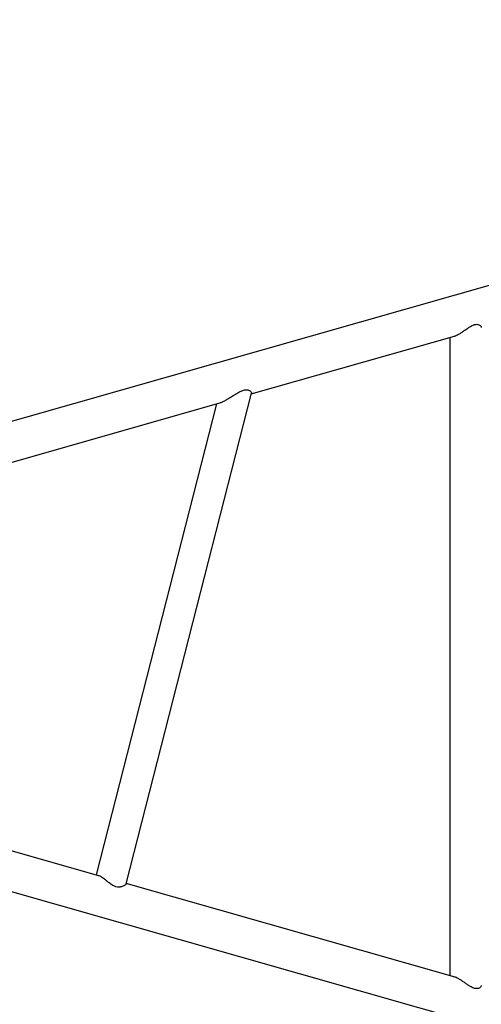
# Model space of a CAD drawing. Units: millimetres. Extents: x -491 to 8292, y 107 to 9667.
# Drawn here: x 5115 to 5612, y 3744 to 4803 of the extents above; entities that cross this region are included whole.
import ezdxf

# ---------------------------------------------------------------- set-up
doc = ezdxf.new("R2010")
doc.units = ezdxf.units.MM
doc.layers.add('Layer 1', color=7, linetype='Continuous')

msp = doc.modelspace()

# ---------------------------------------------------------------- linework, layer by layer
at = {"layer": 'Layer 1', "lineweight": 25}
for points in [[(6765.2, 4843.7), (6765.2, 4843.7), (4966.3, 4331.1), (4966.3, 4331.1)], [(5364.3, 4400.4), (5364.3, 4400.4), (5582.7, 4462.7), (5582.7, 4462.7)], [(5577.9, 4461.3), (5577.9, 4461.3), (5577.9, 3774.9), (5577.9, 3774.9)], [(5229.8, 3873.6), (5229.8, 3873.6), (5364.5, 4401.1), (5364.5, 4401.1)], [(4980.3, 4291), (4980.3, 4291), (5330.6, 4390.8), (5330.6, 4390.8)], [(5326.8, 4389.8), (5326.8, 4389.8), (5197.5, 3883.2), (5197.5, 3883.2)], [(5200.6, 3882.3), (5200.6, 3882.3), (4980.3, 3945.1), (4980.3, 3945.1)], [(4966.3, 3905), (4966.3, 3905), (6765.2, 3392.5), (6765.2, 3392.5)], [(5583.3, 3773.3), (5583.3, 3773.3), (5229.9, 3874), (5229.9, 3874)]]:
    msp.add_open_spline(points, degree=3, dxfattribs=at)
for points, knots in [([(5582.8, 4462.8), (5583.2, 4462.9), (5583.6, 4463), (5584.1, 4463.1), (5584.1, 4463.1), (5584.7, 4463.3), (5585.4, 4463.7), (5586, 4464), (5586, 4464), (5586.7, 4464.4), (5587.4, 4464.8), (5588.1, 4465.2), (5588.1, 4465.2), (5589.1, 4465.7), (5590, 4466.3), (5591, 4467), (5591, 4467), (5592, 4467.7), (5593, 4468.3), (5594, 4469), (5594, 4469), (5595, 4469.7), (5596, 4470.4), (5597, 4471.1), (5597, 4471.1), (5598, 4471.8), (5599.1, 4472.5), (5600.1, 4473.1), (5600.1, 4473.1), (5600.7, 4473.4), (5601.2, 4473.7), (5601.8, 4474), (5601.8, 4474), (5602.4, 4474.3), (5602.9, 4474.5), (5603.5, 4474.7), (5603.5, 4474.7), (5604, 4474.9), (5604.6, 4475), (5605.1, 4475.1), (5605.1, 4475.1), (5605.7, 4475.2), (5606.2, 4475.3), (5606.7, 4475.3), (5606.7, 4475.3), (5607.5, 4475.2), (5608.3, 4475.1), (5608.9, 4474.8), (5608.9, 4474.8), (5609.4, 4474.6), (5609.8, 4474.4), (5610.2, 4474.1), (5610.2, 4474.1), (5610.5, 4473.8), (5610.8, 4473.5), (5611.1, 4473.3), (5611.1, 4473.3), (5611.3, 4473), (5611.5, 4472.6), (5611.5, 4472.4), (5611.5, 4472.4), (5611.5, 4472.2), (5611.5, 4472.1), (5611.5, 4471.9)], [0, 0, 0, 0, 0.058824, 0.058824, 0.058824, 0.058824, 0.117647, 0.117647, 0.117647, 0.117647, 0.176471, 0.176471, 0.176471, 0.176471, 0.235294, 0.235294, 0.235294, 0.235294, 0.294118, 0.294118, 0.294118, 0.294118, 0.352941, 0.352941, 0.352941, 0.352941, 0.411765, 0.411765, 0.411765, 0.411765, 0.470588, 0.470588, 0.470588, 0.470588, 0.529412, 0.529412, 0.529412, 0.529412, 0.588235, 0.588235, 0.588235, 0.588235, 0.647059, 0.647059, 0.647059, 0.647059, 0.705882, 0.705882, 0.705882, 0.705882, 0.764706, 0.764706, 0.764706, 0.764706, 0.823529, 0.823529, 0.823529, 0.823529, 0.882353, 0.882353, 0.882353, 0.882353, 1, 1, 1, 1]), ([(5330.6, 4390.9), (5331, 4391), (5331.5, 4391.1), (5332.1, 4391.4), (5332.1, 4391.4), (5332.7, 4391.6), (5333.3, 4391.9), (5333.9, 4392.2), (5333.9, 4392.2), (5334.6, 4392.5), (5335.3, 4392.9), (5335.9, 4393.2), (5335.9, 4393.2), (5337, 4393.8), (5338.1, 4394.5), (5339.2, 4395.2), (5339.2, 4395.2), (5340.4, 4395.9), (5341.5, 4396.6), (5342.6, 4397.3), (5342.6, 4397.3), (5344.2, 4398.3), (5345.8, 4399.3), (5347.4, 4400.3), (5347.4, 4400.3), (5348.2, 4400.8), (5349, 4401.3), (5349.9, 4401.7), (5349.9, 4401.7), (5350.7, 4402.2), (5351.5, 4402.6), (5352.3, 4403), (5352.3, 4403), (5353, 4403.3), (5353.6, 4403.6), (5354.3, 4403.9), (5354.3, 4403.9), (5354.9, 4404.1), (5355.6, 4404.3), (5356.2, 4404.5), (5356.2, 4404.5), (5356.9, 4404.7), (5357.5, 4404.8), (5358.1, 4404.9), (5358.1, 4404.9), (5358.7, 4404.9), (5359.3, 4404.9), (5359.9, 4404.9), (5359.9, 4404.9), (5360.4, 4404.8), (5360.8, 4404.7), (5361.2, 4404.6), (5361.2, 4404.6), (5361.6, 4404.5), (5362, 4404.3), (5362.3, 4404.2), (5362.3, 4404.2), (5362.7, 4403.9), (5363.1, 4403.7), (5363.4, 4403.4), (5363.4, 4403.4), (5363.7, 4403.1), (5364, 4402.8), (5364.2, 4402.5), (5364.2, 4402.5), (5364.3, 4402.2), (5364.5, 4402), (5364.5, 4401.7), (5364.5, 4401.7), (5364.5, 4401.5), (5364.5, 4401.3), (5364.5, 4401.1)], [0, 0, 0, 0, 0.052632, 0.052632, 0.052632, 0.052632, 0.105263, 0.105263, 0.105263, 0.105263, 0.157895, 0.157895, 0.157895, 0.157895, 0.210526, 0.210526, 0.210526, 0.210526, 0.263158, 0.263158, 0.263158, 0.263158, 0.315789, 0.315789, 0.315789, 0.315789, 0.368421, 0.368421, 0.368421, 0.368421, 0.421053, 0.421053, 0.421053, 0.421053, 0.473684, 0.473684, 0.473684, 0.473684, 0.526316, 0.526316, 0.526316, 0.526316, 0.578947, 0.578947, 0.578947, 0.578947, 0.631579, 0.631579, 0.631579, 0.631579, 0.684211, 0.684211, 0.684211, 0.684211, 0.736842, 0.736842, 0.736842, 0.736842, 0.789474, 0.789474, 0.789474, 0.789474, 0.842105, 0.842105, 0.842105, 0.842105, 0.894737, 0.894737, 0.894737, 0.894737, 1, 1, 1, 1]), ([(5229.7, 3873.5), (5229.7, 3873.5), (5229.7, 3873.5), (5229.7, 3873.4), (5229.7, 3873.4), (5229.7, 3873.2), (5229.5, 3873), (5229.3, 3872.8), (5229.3, 3872.8), (5229.1, 3872.6), (5228.8, 3872.4), (5228.5, 3872.2), (5228.5, 3872.2), (5228.1, 3871.9), (5227.7, 3871.7), (5227.2, 3871.4), (5227.2, 3871.4), (5226.7, 3871.2), (5226.1, 3871), (5225.5, 3870.7), (5225.5, 3870.7), (5225, 3870.6), (5224.4, 3870.4), (5223.8, 3870.3), (5223.8, 3870.3), (5223.2, 3870.2), (5222.6, 3870.2), (5222, 3870.1), (5222, 3870.1), (5221, 3870.1), (5219.9, 3870.2), (5218.8, 3870.5), (5218.8, 3870.5), (5218.3, 3870.7), (5217.8, 3870.9), (5217.2, 3871.1), (5217.2, 3871.1), (5216.7, 3871.3), (5216.1, 3871.6), (5215.6, 3871.9), (5215.6, 3871.9), (5214.9, 3872.3), (5214.2, 3872.7), (5213.5, 3873.2), (5213.5, 3873.2), (5212.9, 3873.6), (5212.2, 3874.1), (5211.5, 3874.6), (5211.5, 3874.6), (5210.7, 3875.3), (5209.8, 3876), (5208.9, 3876.7), (5208.9, 3876.7), (5208.1, 3877.4), (5207.2, 3878.1), (5206.4, 3878.7), (5206.4, 3878.7), (5205.7, 3879.2), (5205.1, 3879.7), (5204.4, 3880.2), (5204.4, 3880.2), (5203.8, 3880.6), (5203.1, 3881), (5202.5, 3881.4), (5202.5, 3881.4), (5202, 3881.7), (5201.5, 3881.9), (5201.1, 3882.1), (5201.1, 3882.1), (5200.7, 3882.3), (5200.3, 3882.4), (5200, 3882.5)], [0, 0, 0, 0, 0.052632, 0.052632, 0.052632, 0.052632, 0.105263, 0.105263, 0.105263, 0.105263, 0.157895, 0.157895, 0.157895, 0.157895, 0.210526, 0.210526, 0.210526, 0.210526, 0.263158, 0.263158, 0.263158, 0.263158, 0.315789, 0.315789, 0.315789, 0.315789, 0.368421, 0.368421, 0.368421, 0.368421, 0.421053, 0.421053, 0.421053, 0.421053, 0.473684, 0.473684, 0.473684, 0.473684, 0.526316, 0.526316, 0.526316, 0.526316, 0.578947, 0.578947, 0.578947, 0.578947, 0.631579, 0.631579, 0.631579, 0.631579, 0.684211, 0.684211, 0.684211, 0.684211, 0.736842, 0.736842, 0.736842, 0.736842, 0.789474, 0.789474, 0.789474, 0.789474, 0.842105, 0.842105, 0.842105, 0.842105, 0.894737, 0.894737, 0.894737, 0.894737, 1, 1, 1, 1]), ([(5611.5, 3764.2), (5611.5, 3764.1), (5611.6, 3764), (5611.6, 3764), (5611.6, 3764), (5611.5, 3763.7), (5611.4, 3763.4), (5611.2, 3763.1), (5611.2, 3763.1), (5611, 3762.8), (5610.8, 3762.5), (5610.4, 3762.2), (5610.4, 3762.2), (5610.1, 3761.9), (5609.6, 3761.6), (5609.1, 3761.4), (5609.1, 3761.4), (5608.8, 3761.3), (5608.4, 3761.1), (5608, 3761), (5608, 3761), (5607.6, 3760.9), (5607.1, 3760.9), (5606.6, 3760.9), (5606.6, 3760.9), (5606.2, 3760.9), (5605.7, 3760.9), (5605.2, 3761), (5605.2, 3761), (5604.6, 3761.1), (5604.1, 3761.2), (5603.5, 3761.4), (5603.5, 3761.4), (5602.9, 3761.6), (5602.3, 3761.9), (5601.7, 3762.2), (5601.7, 3762.2), (5601, 3762.5), (5600.4, 3762.9), (5599.8, 3763.2), (5599.8, 3763.2), (5598.8, 3763.8), (5597.8, 3764.5), (5596.8, 3765.1), (5596.8, 3765.1), (5595.8, 3765.8), (5594.8, 3766.5), (5593.8, 3767.2), (5593.8, 3767.2), (5592.8, 3768), (5591.7, 3768.7), (5590.7, 3769.4), (5590.7, 3769.4), (5589.6, 3770.1), (5588.6, 3770.7), (5587.5, 3771.3), (5587.5, 3771.3), (5586.9, 3771.7), (5586.3, 3772), (5585.7, 3772.3), (5585.7, 3772.3), (5585, 3772.6), (5584.4, 3772.9), (5583.8, 3773.1), (5583.8, 3773.1), (5583.4, 3773.3), (5583, 3773.4), (5582.7, 3773.5)], [0, 0, 0, 0, 0.055556, 0.055556, 0.055556, 0.055556, 0.111111, 0.111111, 0.111111, 0.111111, 0.166667, 0.166667, 0.166667, 0.166667, 0.222222, 0.222222, 0.222222, 0.222222, 0.277778, 0.277778, 0.277778, 0.277778, 0.333333, 0.333333, 0.333333, 0.333333, 0.388889, 0.388889, 0.388889, 0.388889, 0.444444, 0.444444, 0.444444, 0.444444, 0.5, 0.5, 0.5, 0.5, 0.555556, 0.555556, 0.555556, 0.555556, 0.611111, 0.611111, 0.611111, 0.611111, 0.666667, 0.666667, 0.666667, 0.666667, 0.722222, 0.722222, 0.722222, 0.722222, 0.777778, 0.777778, 0.777778, 0.777778, 0.833333, 0.833333, 0.833333, 0.833333, 0.888889, 0.888889, 0.888889, 0.888889, 1, 1, 1, 1])]:
    msp.add_open_spline(points, degree=3, knots=knots, dxfattribs=at)

doc.saveas('drawing.dxf')
